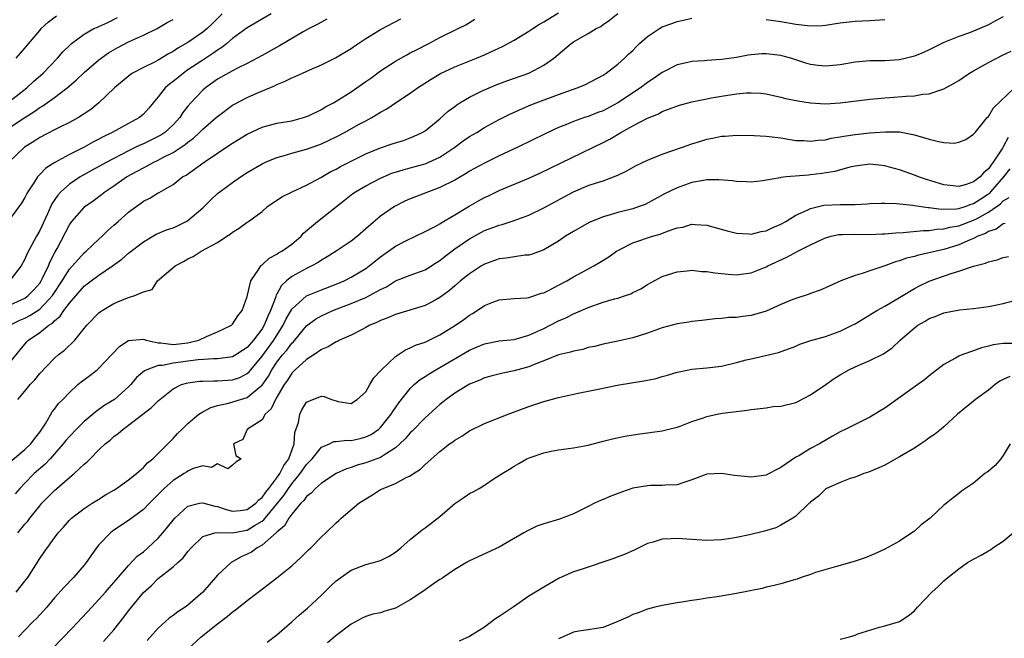
# Model space of a CAD drawing. Units: inches. Extents: x 2538000 to 2541000, y 1548000 to 1551000.
# Drawn here: x 2539022 to 2539155, y 1549399 to 1549482 of the extents above; entities that cross this region are included whole.
import ezdxf

# ---------------------------------------------------------------- set-up
doc = ezdxf.new("R2010")
doc.units = ezdxf.units.IN
doc.header["$MEASUREMENT"] = 0
doc.layers.add('LD25381548_2ft', color=105, linetype='Continuous')

msp = doc.modelspace()

# ---------------------------------------------------------------- linework, layer by layer
at = {"layer": 'LD25381548_2ft'}
for points, elevation in [([(2539049.64, 1549483), (2539048.31, 1549481.69), (2539047.58, 1549481), (2539047, 1549480.51), (2539045, 1549479.15), (2539043.64, 1549478.36), (2539043, 1549477.92), (2539042.4, 1549477.6), (2539041, 1549476.75), (2539040.49, 1549476.49), (2539039, 1549475.78), (2539037.52, 1549475), (2539037.21, 1549474.79), (2539035.09, 1549473), (2539032.99, 1549471), (2539031.89, 1549470.11), (2539031, 1549469.5), (2539030.22, 1549469), (2539029, 1549468.34), (2539027.73, 1549467.73), (2539027, 1549467.36), (2539025, 1549466.31), (2539024.22, 1549465.78), (2539022.97, 1549465), (2539020.85, 1549463)], 8418), ([(2539021, 1549436.04), (2539023, 1549438.46), (2539023.25, 1549438.75), (2539023.49, 1549439), (2539025, 1549440.03), (2539026.23, 1549441), (2539026.71, 1549441.29), (2539027, 1549441.6), (2539027.78, 1549442.22), (2539028.28, 1549443), (2539029, 1549443.97), (2539031, 1549446.29), (2539031.41, 1549446.59), (2539031.93, 1549447), (2539033, 1549447.78), (2539034.84, 1549449), (2539036.1, 1549449.9), (2539037, 1549450.73), (2539039, 1549452.27), (2539040.73, 1549453.27), (2539042.13, 1549453.87), (2539043, 1549454.15), (2539043.59, 1549454.41), (2539044.76, 1549455), (2539045, 1549455.14), (2539047, 1549456.82), (2539047.2, 1549457), (2539048.08, 1549457.92), (2539049, 1549458.76), (2539049.3, 1549459), (2539051, 1549460.26), (2539052.08, 1549461), (2539053, 1549461.6), (2539055, 1549462.78), (2539055.47, 1549463), (2539057, 1549463.64), (2539057.86, 1549463.86), (2539059, 1549464.2), (2539061, 1549464.76), (2539062.65, 1549465.35), (2539063, 1549465.48), (2539064.05, 1549465.95), (2539065, 1549466.42), (2539066.11, 1549467), (2539068.11, 1549468.11), (2539069, 1549468.59), (2539069.79, 1549469), (2539071, 1549469.72), (2539071.83, 1549470.17), (2539073, 1549470.98), (2539075, 1549472.3), (2539075.99, 1549473), (2539077.82, 1549474.18), (2539079.06, 1549474.94), (2539081, 1549475.85), (2539083.93, 1549477), (2539085, 1549477.45), (2539085.87, 1549477.87), (2539087.43, 1549478.57), (2539089, 1549479.46), (2539091, 1549480.64), (2539091.52, 1549481), (2539092.42, 1549481.58), (2539093, 1549481.91), (2539095, 1549483.13)], 8408), ([(2539056.25, 1549483), (2539053, 1549481.13), (2539051, 1549479.65), (2539050.26, 1549479), (2539049.56, 1549478.44), (2539049, 1549478.1), (2539048.37, 1549477.63), (2539047, 1549476.76), (2539045, 1549475.43), (2539044.38, 1549475), (2539043.62, 1549474.38), (2539043, 1549473.85), (2539042.5, 1549473.5), (2539041.94, 1549473), (2539041, 1549471.8), (2539040.31, 1549471), (2539039.72, 1549470.28), (2539039, 1549469.46), (2539038.47, 1549469), (2539037, 1549468.21), (2539034.8, 1549467), (2539033.58, 1549466.42), (2539033, 1549466.09), (2539032.28, 1549465.72), (2539031, 1549465), (2539029, 1549464.04), (2539027.03, 1549462.97), (2539025.82, 1549462.18), (2539025, 1549461.32), (2539024.83, 1549461.17), (2539024.7, 1549461), (2539024.19, 1549460.19), (2539023.38, 1549459), (2539023.25, 1549458.75), (2539023, 1549458.21), (2539022.54, 1549457.46), (2539021, 1549455.38)], 8416), ([(2539021.84, 1549477), (2539023, 1549478.35), (2539025, 1549480.77), (2539025.21, 1549481), (2539026.15, 1549481.85), (2539027.29, 1549482.71)], 8424), ([(2539022.03, 1549431), (2539023, 1549432.12), (2539023.71, 1549433), (2539024.35, 1549433.65), (2539025, 1549434.48), (2539027, 1549436.58), (2539027.51, 1549437), (2539028.36, 1549437.64), (2539029.72, 1549439), (2539031.34, 1549441), (2539033, 1549442.69), (2539033.17, 1549442.83), (2539033.43, 1549443), (2539035, 1549443.92), (2539036.61, 1549444.61), (2539037, 1549444.76), (2539037.83, 1549445), (2539039, 1549445.51), (2539040.18, 1549445.82), (2539040.91, 1549447), (2539043.29, 1549449), (2539044.41, 1549449.59), (2539045, 1549449.97), (2539045.71, 1549450.29), (2539046.8, 1549451), (2539049, 1549452.17), (2539050.23, 1549453), (2539050.7, 1549453.29), (2539051, 1549453.55), (2539051.89, 1549454.11), (2539053, 1549454.9), (2539053.16, 1549455), (2539055, 1549456.36), (2539055.72, 1549457), (2539057.67, 1549458.33), (2539059.05, 1549459), (2539061, 1549459.88), (2539062.94, 1549460.94), (2539064.28, 1549461.72), (2539065, 1549462.07), (2539065.6, 1549462.4), (2539067, 1549463.12), (2539069, 1549464.11), (2539071, 1549464.94), (2539072.55, 1549465.45), (2539073, 1549465.62), (2539074.07, 1549465.93), (2539075, 1549466.29), (2539075.51, 1549466.49), (2539076.61, 1549467), (2539077, 1549467.24), (2539079, 1549468.86), (2539080.13, 1549469.87), (2539081, 1549470.52), (2539081.27, 1549470.73), (2539081.7, 1549471), (2539083, 1549471.78), (2539084.52, 1549472.52), (2539085, 1549472.77), (2539086.59, 1549473.41), (2539088.04, 1549473.96), (2539090.99, 1549475), (2539093, 1549476.06), (2539094.36, 1549477), (2539096.68, 1549479), (2539097, 1549479.21), (2539099, 1549480.35), (2539100.09, 1549481), (2539100.69, 1549481.31), (2539101, 1549481.54), (2539101.88, 1549482.12), (2539103, 1549483.03)], 8406), ([(2539020.95, 1549441), (2539022.32, 1549441.68), (2539023, 1549441.98), (2539023.68, 1549442.32), (2539025, 1549443.16), (2539026.75, 1549445), (2539028.04, 1549447), (2539029, 1549448.57), (2539031, 1549450.77), (2539031.29, 1549451), (2539033, 1549452.62), (2539033.42, 1549453), (2539034.2, 1549453.8), (2539035, 1549454.49), (2539035.26, 1549454.74), (2539035.58, 1549455), (2539037, 1549456.26), (2539038, 1549457), (2539038.59, 1549457.41), (2539039, 1549457.73), (2539039.87, 1549458.13), (2539041, 1549458.84), (2539041.11, 1549458.89), (2539043, 1549459.97), (2539044.28, 1549461), (2539044.74, 1549461.26), (2539047.19, 1549463), (2539049, 1549464.22), (2539050.67, 1549465.33), (2539051, 1549465.56), (2539053, 1549466.79), (2539055, 1549467.73), (2539057, 1549468.24), (2539059, 1549468.57), (2539060.59, 1549469), (2539061, 1549469.14), (2539061.25, 1549469.25), (2539063, 1549470.1), (2539063.56, 1549470.44), (2539064.64, 1549471), (2539065, 1549471.2), (2539067, 1549472.47), (2539067.78, 1549473), (2539069, 1549473.86), (2539069.67, 1549474.33), (2539071, 1549475.32), (2539073, 1549476.63), (2539074.52, 1549477.48), (2539075, 1549477.72), (2539075.84, 1549478.16), (2539077.52, 1549479), (2539079, 1549479.8), (2539081.47, 1549481), (2539082.47, 1549481.53), (2539083.72, 1549482.28)], 8410), ([(2539021, 1549471.28), (2539023.28, 1549473), (2539024.15, 1549473.85), (2539025.47, 1549475), (2539027.39, 1549477), (2539028.13, 1549477.87), (2539029, 1549478.72), (2539029.3, 1549479), (2539031, 1549480.27), (2539032.31, 1549481), (2539032.79, 1549481.21), (2539033, 1549481.29), (2539034.18, 1549481.82), (2539035.51, 1549482.49)], 8422), ([(2539021, 1549422.61), (2539023, 1549424.24), (2539023.79, 1549425), (2539024.31, 1549425.69), (2539025, 1549426.58), (2539025.29, 1549427), (2539025.81, 1549427.81), (2539026.67, 1549429.33), (2539027, 1549429.7), (2539027.56, 1549430.44), (2539028.13, 1549431), (2539029, 1549431.93), (2539030.16, 1549433), (2539030.61, 1549433.39), (2539031.78, 1549434.22), (2539032.76, 1549435), (2539033, 1549435.21), (2539034.7, 1549437), (2539034.83, 1549437.17), (2539035.8, 1549438.2), (2539037, 1549438.96), (2539039, 1549439.12), (2539039.35, 1549439), (2539041, 1549438.63), (2539041.35, 1549438.65), (2539043, 1549438.41), (2539045, 1549438.63), (2539046.45, 1549439), (2539047.49, 1549439.49), (2539049, 1549440.12), (2539050.86, 1549441), (2539051, 1549441.14), (2539051.71, 1549442.29), (2539052.32, 1549443), (2539053, 1549444.9), (2539053.49, 1549447), (2539054.57, 1549448.57), (2539054.82, 1549449), (2539054.91, 1549449.09), (2539055, 1549449.14), (2539055.95, 1549450.05), (2539057, 1549450.58), (2539057.24, 1549450.76), (2539057.68, 1549451), (2539059, 1549451.96), (2539060.26, 1549453), (2539060.6, 1549453.4), (2539062.5, 1549455), (2539066.12, 1549457.88), (2539067.25, 1549458.75), (2539067.61, 1549459), (2539069, 1549459.8), (2539071, 1549460.83), (2539072.51, 1549461.49), (2539074.02, 1549461.98), (2539075, 1549462.23), (2539077, 1549462.79), (2539077.52, 1549463), (2539079, 1549463.68), (2539081.01, 1549465), (2539082.15, 1549465.85), (2539083, 1549466.44), (2539083.96, 1549467), (2539085, 1549467.65), (2539087, 1549468.74), (2539088.5, 1549469.5), (2539091.28, 1549470.72), (2539091.97, 1549471), (2539095, 1549472.12), (2539097.5, 1549473), (2539098.56, 1549473.44), (2539101, 1549474.72), (2539101.44, 1549475), (2539103, 1549476.2), (2539103.88, 1549477), (2539104.44, 1549477.56), (2539105, 1549478.07), (2539105.45, 1549478.55), (2539105.92, 1549479), (2539107, 1549479.94), (2539108.6, 1549481), (2539109, 1549481.23), (2539110.3, 1549481.7), (2539111, 1549481.97), (2539111.87, 1549482.13), (2539113, 1549482.4)], 8404), ([(2539021, 1549443.74), (2539023, 1549444.68), (2539023.46, 1549445), (2539024.22, 1549445.78), (2539025, 1549446.68), (2539025.21, 1549447), (2539025.43, 1549447.43), (2539026.17, 1549449), (2539026.41, 1549449.6), (2539027.09, 1549450.91), (2539027.35, 1549451.35), (2539029, 1549454.55), (2539029.32, 1549455), (2539031, 1549456.9), (2539031.11, 1549457), (2539032.21, 1549457.79), (2539033.36, 1549458.64), (2539033.79, 1549459), (2539035, 1549459.8), (2539036.73, 1549461), (2539039, 1549462.24), (2539039.52, 1549462.48), (2539040.41, 1549463), (2539041, 1549463.28), (2539041.62, 1549463.62), (2539043, 1549464.32), (2539044.62, 1549465.38), (2539045, 1549465.71), (2539045.76, 1549466.24), (2539046.58, 1549467), (2539047, 1549467.43), (2539048.83, 1549469), (2539049, 1549469.17), (2539051, 1549470.66), (2539051.21, 1549470.79), (2539053, 1549471.73), (2539054.3, 1549472.3), (2539056.69, 1549473.31), (2539057, 1549473.48), (2539058.1, 1549473.9), (2539059, 1549474.38), (2539059.46, 1549474.54), (2539061.45, 1549475.45), (2539063, 1549476.11), (2539064.93, 1549477.07), (2539067, 1549478.31), (2539067.39, 1549478.61), (2539069, 1549479.66), (2539071, 1549480.88), (2539073.7, 1549482.3)], 8412), ([(2539063.73, 1549482.27), (2539063, 1549481.89), (2539062.43, 1549481.57), (2539061.35, 1549481), (2539060.56, 1549480.56), (2539057.34, 1549478.66), (2539055, 1549477.37), (2539054.32, 1549477), (2539053, 1549476.32), (2539051.69, 1549475.69), (2539051, 1549475.32), (2539049, 1549474.17), (2539047.35, 1549473), (2539047, 1549472.69), (2539045.38, 1549471), (2539045, 1549470.55), (2539044.32, 1549469.68), (2539043.91, 1549469), (2539043, 1549468.03), (2539041.88, 1549467), (2539041.36, 1549466.64), (2539041, 1549466.45), (2539039, 1549465.47), (2539038.66, 1549465.34), (2539037.99, 1549465), (2539037, 1549464.53), (2539036.02, 1549464.02), (2539035, 1549463.51), (2539034.06, 1549463), (2539033, 1549462.4), (2539032.09, 1549461.91), (2539030.47, 1549461), (2539029, 1549460.02), (2539027.85, 1549459), (2539027.44, 1549458.56), (2539026.63, 1549457.37), (2539026.04, 1549456.04), (2539025, 1549453.79), (2539024.55, 1549453), (2539023.31, 1549450.69), (2539023, 1549449.93), (2539022.48, 1549449), (2539021, 1549447.07)], 8414), ([(2539021, 1549467.71), (2539023, 1549469.03), (2539024.21, 1549469.79), (2539025, 1549470.37), (2539025.41, 1549470.59), (2539027, 1549471.73), (2539028.7, 1549473), (2539029.94, 1549474.06), (2539031, 1549475.1), (2539033, 1549476.8), (2539034.27, 1549477.73), (2539035.53, 1549478.47), (2539037, 1549479.23), (2539039, 1549480.12), (2539040.87, 1549481), (2539042.18, 1549481.82), (2539043, 1549482.24)], 8420), ([(2539155, 1549482.61), (2539153.95, 1549482.05), (2539153, 1549481.5), (2539151, 1549480.65), (2539150.44, 1549480.44), (2539149, 1549479.95), (2539147, 1549479.12), (2539146.73, 1549479), (2539145, 1549478.12), (2539144.23, 1549477.77), (2539143, 1549477.27), (2539141.96, 1549477), (2539141, 1549476.79), (2539139, 1549476.67), (2539137, 1549476.64), (2539135, 1549476.46), (2539133, 1549476.12), (2539132.02, 1549476.02), (2539131, 1549475.95), (2539130.04, 1549476.04), (2539129, 1549476.17), (2539128.36, 1549476.36), (2539126.34, 1549477), (2539125.3, 1549477.3), (2539125, 1549477.36), (2539123, 1549477.6), (2539122.41, 1549477.59), (2539121, 1549477.48), (2539120.56, 1549477.44), (2539119, 1549477.11), (2539117, 1549476.82), (2539115, 1549476.71), (2539114.67, 1549476.67), (2539113, 1549476.57), (2539112.42, 1549476.42), (2539111, 1549476.11), (2539109, 1549475.1), (2539107.77, 1549474.23), (2539107, 1549473.75), (2539106.04, 1549473), (2539103.01, 1549470.99), (2539101, 1549469.93), (2539100.32, 1549469.68), (2539099, 1549469.16), (2539098.51, 1549469), (2539097, 1549468.47), (2539096.07, 1549468.07), (2539095, 1549467.65), (2539093.2, 1549466.8), (2539089.51, 1549465), (2539087, 1549463.83), (2539085, 1549462.87), (2539083, 1549461.76), (2539082.54, 1549461.46), (2539081, 1549460.59), (2539079, 1549459.57), (2539075.68, 1549458.32), (2539075, 1549458.05), (2539074.28, 1549457.72), (2539072.88, 1549457), (2539071, 1549455.7), (2539069, 1549454), (2539067.88, 1549453), (2539067, 1549452.33), (2539065, 1549451), (2539063.78, 1549450.22), (2539063, 1549449.76), (2539062.55, 1549449.45), (2539061.72, 1549449), (2539061, 1549448.67), (2539059, 1549447.58), (2539058.31, 1549447), (2539057.62, 1549446.38), (2539057, 1549445.22), (2539056.91, 1549445.09), (2539056.84, 1549444.84), (2539056.13, 1549443), (2539055.76, 1549442.24), (2539055.3, 1549441), (2539055, 1549440.51), (2539053.84, 1549439), (2539053, 1549438.01), (2539052.38, 1549437.62), (2539051.46, 1549437), (2539051, 1549436.74), (2539050.72, 1549436.72), (2539049, 1549436.47), (2539048.49, 1549436.49), (2539046.36, 1549436.36), (2539045, 1549436.18), (2539044.03, 1549436.03), (2539043, 1549435.9), (2539041.58, 1549435.58), (2539041, 1549435.56), (2539039.44, 1549435), (2539039.15, 1549434.85), (2539038.06, 1549433.94), (2539037.29, 1549433), (2539037, 1549432.71), (2539035.09, 1549431), (2539033.79, 1549430.21), (2539033, 1549429.64), (2539032.62, 1549429.38), (2539031, 1549428.02), (2539029.96, 1549427), (2539029, 1549426.02), (2539028.54, 1549425.46), (2539028.18, 1549425), (2539026.4, 1549423), (2539025.72, 1549422.28), (2539024.27, 1549421), (2539023, 1549419.72), (2539022.31, 1549419), (2539021.71, 1549418.29)], 8402), ([(2539123, 1549482.23), (2539125, 1549481.95), (2539127, 1549481.62), (2539129, 1549481.37), (2539130.57, 1549481.43), (2539131, 1549481.46), (2539133, 1549481.77), (2539135, 1549481.99), (2539137, 1549482.09), (2539139, 1549482.22)], 8404), ([(2539022.05, 1549413), (2539023, 1549414.17), (2539023.39, 1549414.61), (2539023.66, 1549415), (2539025, 1549416.68), (2539025.29, 1549417), (2539027, 1549418.73), (2539029, 1549420.48), (2539029.65, 1549421), (2539031, 1549422.27), (2539031.41, 1549422.59), (2539031.79, 1549423), (2539033, 1549424.2), (2539033.84, 1549425), (2539034.49, 1549425.51), (2539035, 1549426), (2539035.59, 1549426.41), (2539036.24, 1549427), (2539037, 1549427.53), (2539040.1, 1549429.9), (2539041, 1549430.83), (2539041.19, 1549431), (2539043, 1549432.42), (2539044.14, 1549433), (2539044.79, 1549433.21), (2539045, 1549433.26), (2539046.55, 1549433.45), (2539047, 1549433.48), (2539048.48, 1549433.52), (2539049, 1549433.5), (2539051, 1549433.63), (2539052.02, 1549433.98), (2539053, 1549434.48), (2539053.27, 1549434.73), (2539053.48, 1549435), (2539055, 1549436.82), (2539056.58, 1549439), (2539057.86, 1549441), (2539058.22, 1549441.78), (2539059, 1549443.18), (2539061, 1549444.97), (2539063, 1549445.79), (2539065, 1549446.56), (2539066.09, 1549447), (2539067, 1549447.47), (2539069, 1549448.67), (2539069.44, 1549449), (2539071, 1549450.25), (2539073, 1549451.66), (2539074.4, 1549452.4), (2539077, 1549453.65), (2539078.34, 1549454.34), (2539079, 1549454.7), (2539079.17, 1549454.83), (2539081, 1549455.88), (2539082.93, 1549457.07), (2539084.2, 1549457.8), (2539085, 1549458.23), (2539085.53, 1549458.47), (2539087, 1549459.17), (2539091, 1549460.85), (2539092.47, 1549461.53), (2539101, 1549465.63), (2539101.9, 1549466.1), (2539103.4, 1549467), (2539105, 1549467.89), (2539107, 1549468.95), (2539108.49, 1549469.51), (2539109, 1549469.81), (2539110.32, 1549470.32), (2539111.33, 1549470.67), (2539113, 1549471.14), (2539115, 1549471.55), (2539115.65, 1549471.65), (2539117, 1549471.9), (2539119, 1549472.2), (2539120.34, 1549472.34), (2539121, 1549472.36), (2539122.3, 1549472.3), (2539123, 1549472.22), (2539123.98, 1549471.98), (2539125, 1549471.78), (2539125.6, 1549471.6), (2539127.28, 1549471.28), (2539129, 1549471.01), (2539131, 1549470.88), (2539133, 1549471), (2539137, 1549471.49), (2539137.52, 1549471.52), (2539139, 1549471.67), (2539139.71, 1549471.71), (2539141.91, 1549471.91), (2539143, 1549471.96), (2539144.16, 1549472.16), (2539145, 1549472.21), (2539146.85, 1549472.85), (2539147, 1549472.89), (2539148.37, 1549473.63), (2539149, 1549474.01), (2539149.6, 1549474.4), (2539150.45, 1549475), (2539151, 1549475.33), (2539153, 1549476.44), (2539155, 1549477.45), (2539156.06, 1549477.94)], 8400), ([(2539021.83, 1549405), (2539023, 1549406.48), (2539023.39, 1549407), (2539025, 1549409.57), (2539025.59, 1549410.41), (2539027, 1549412.36), (2539027.49, 1549413), (2539028.22, 1549413.78), (2539029, 1549414.71), (2539029.29, 1549415), (2539031, 1549416.28), (2539032.1, 1549417), (2539033, 1549417.56), (2539033.87, 1549418.13), (2539035, 1549418.76), (2539035.38, 1549419), (2539037, 1549420.15), (2539038.06, 1549421), (2539039, 1549421.83), (2539039.55, 1549422.45), (2539040.27, 1549423), (2539041, 1549423.7), (2539042.3, 1549425), (2539042.63, 1549425.37), (2539043, 1549425.72), (2539043.61, 1549426.39), (2539044.2, 1549427), (2539045, 1549427.75), (2539046.49, 1549429), (2539047, 1549429.32), (2539048.07, 1549429.93), (2539049, 1549430.17), (2539050.48, 1549430.48), (2539052.11, 1549431), (2539053, 1549431.26), (2539054.61, 1549432.61), (2539055, 1549432.92), (2539055.85, 1549434.15), (2539056.32, 1549435), (2539057, 1549436.01), (2539057.78, 1549437), (2539058.35, 1549437.65), (2539059, 1549438.57), (2539059.23, 1549438.77), (2539059.43, 1549439), (2539061, 1549440.93), (2539062.19, 1549441.81), (2539063, 1549442.29), (2539064.53, 1549443), (2539067, 1549443.93), (2539069, 1549444.76), (2539069.5, 1549445), (2539071, 1549445.83), (2539071.8, 1549446.2), (2539073, 1549446.98), (2539075, 1549447.76), (2539077, 1549448.48), (2539078.53, 1549449.47), (2539079, 1549449.75), (2539079.69, 1549450.31), (2539081, 1549451.29), (2539083, 1549452.67), (2539085, 1549453.77), (2539086.25, 1549454.25), (2539087, 1549454.52), (2539087.39, 1549454.61), (2539089, 1549455.11), (2539091, 1549455.87), (2539093, 1549456.84), (2539097, 1549459), (2539099, 1549459.83), (2539100.27, 1549460.27), (2539101, 1549460.5), (2539102.41, 1549461), (2539103, 1549461.24), (2539104.19, 1549461.81), (2539105.47, 1549462.53), (2539107, 1549463.28), (2539107.44, 1549463.44), (2539109, 1549464.07), (2539111.73, 1549465), (2539113, 1549465.46), (2539114.18, 1549465.82), (2539115, 1549466.09), (2539115.78, 1549466.22), (2539117, 1549466.49), (2539117.49, 1549466.51), (2539119, 1549466.63), (2539121.4, 1549466.6), (2539123, 1549466.51), (2539125, 1549466.26), (2539127, 1549465.92), (2539128.1, 1549465.9), (2539129, 1549465.81), (2539130.02, 1549465.98), (2539131, 1549466.02), (2539131.78, 1549466.22), (2539133, 1549466.39), (2539133.5, 1549466.5), (2539135, 1549466.73), (2539137, 1549466.95), (2539139.1, 1549467.1), (2539141, 1549467.07), (2539141.44, 1549467), (2539143, 1549466.7), (2539143.45, 1549466.55), (2539145, 1549466.1), (2539146.24, 1549465.76), (2539147, 1549465.63), (2539148.43, 1549465.57), (2539149, 1549465.68), (2539149.93, 1549466.07), (2539151, 1549466.75), (2539151.1, 1549466.9), (2539151.2, 1549467), (2539152.17, 1549468.17), (2539152.84, 1549469), (2539153, 1549469.17), (2539153.68, 1549470.32), (2539156.51, 1549473)], 8398), ([(2539155.68, 1549466.32), (2539155, 1549465.07), (2539154.89, 1549464.89), (2539153.63, 1549463), (2539153.36, 1549462.64), (2539153, 1549462.1), (2539152.38, 1549461.62), (2539151.86, 1549461), (2539151, 1549460.33), (2539149.97, 1549459.97), (2539149, 1549459.71), (2539147.83, 1549459.83), (2539147, 1549459.94), (2539144.64, 1549460.64), (2539143.57, 1549461), (2539143, 1549461.23), (2539141, 1549461.95), (2539139.66, 1549462.34), (2539139, 1549462.52), (2539137, 1549462.73), (2539135, 1549462.45), (2539134.3, 1549462.3), (2539132.26, 1549461.74), (2539130.54, 1549461.46), (2539129, 1549461.27), (2539128.74, 1549461.26), (2539125.69, 1549461), (2539125, 1549460.93), (2539124.9, 1549460.9), (2539122.5, 1549460.5), (2539121, 1549460.31), (2539120.35, 1549460.35), (2539119, 1549460.37), (2539118.47, 1549460.47), (2539116.62, 1549460.62), (2539115, 1549460.6), (2539114.54, 1549460.54), (2539113, 1549460.24), (2539111, 1549459.55), (2539109.28, 1549458.72), (2539108, 1549458), (2539106.69, 1549457.31), (2539105.86, 1549457), (2539105, 1549456.72), (2539103, 1549456.2), (2539101.84, 1549455.84), (2539101, 1549455.62), (2539099.13, 1549454.87), (2539097, 1549453.65), (2539095.94, 1549453), (2539095, 1549452.36), (2539093, 1549451.16), (2539091.43, 1549450.57), (2539091, 1549450.47), (2539090.44, 1549450.44), (2539087.95, 1549450.05), (2539087, 1549449.94), (2539085, 1549449.23), (2539084.61, 1549449), (2539083, 1549447.96), (2539081.79, 1549447), (2539081, 1549446.33), (2539080.3, 1549445.7), (2539079, 1549444.73), (2539078.44, 1549444.44), (2539077, 1549443.66), (2539073, 1549442.46), (2539071.99, 1549442.01), (2539071, 1549441.64), (2539070.58, 1549441.42), (2539069.53, 1549441), (2539069, 1549440.69), (2539068.41, 1549440.41), (2539067, 1549439.66), (2539065.47, 1549439), (2539065.17, 1549438.83), (2539065, 1549438.78), (2539063.92, 1549438.08), (2539063, 1549437.73), (2539061.97, 1549437), (2539061, 1549436.39), (2539059.46, 1549435), (2539059.24, 1549434.76), (2539059, 1549434.54), (2539058.41, 1549433.59), (2539057.99, 1549433), (2539057, 1549431.3), (2539056.81, 1549431), (2539056.25, 1549429.75), (2539055.4, 1549429), (2539055, 1549428.24), (2539053.03, 1549427), (2539053.03, 1549426.97), (2539053, 1549426.94), (2539052.42, 1549425.58), (2539051.13, 1549425), (2539051.46, 1549423.46), (2539052.2, 1549423), (2539051.44, 1549422.56), (2539051, 1549422.12), (2539050.38, 1549421.63), (2539049, 1549422.32), (2539048.18, 1549421.82), (2539047, 1549422.07), (2539045.69, 1549421.69), (2539045, 1549421.35), (2539044.8, 1549421.2), (2539044.5, 1549421), (2539043, 1549420.08), (2539041.8, 1549419), (2539041.4, 1549418.6), (2539041, 1549418.17), (2539039.81, 1549417), (2539039, 1549416.17), (2539037, 1549414.7), (2539035, 1549413.37), (2539034.79, 1549413.21), (2539034.54, 1549413), (2539033, 1549411.4), (2539032.68, 1549411), (2539031.27, 1549409), (2539031, 1549408.66), (2539029.55, 1549407), (2539028.29, 1549405.71), (2539027, 1549404.24), (2539025.97, 1549403), (2539025.52, 1549402.48), (2539024.55, 1549401.45), (2539024.08, 1549401), (2539023, 1549399.9), (2539022.16, 1549399)], 8396), ([(2539026.65, 1549397.35), (2539028.28, 1549399), (2539030.19, 1549401), (2539030.57, 1549401.43), (2539031.53, 1549402.47), (2539033, 1549404.01), (2539033.87, 1549405), (2539034.38, 1549405.62), (2539035, 1549406.3), (2539035.31, 1549406.69), (2539037, 1549408.63), (2539038.15, 1549409.85), (2539039, 1549410.47), (2539039.6, 1549411), (2539041, 1549412.31), (2539041.61, 1549413), (2539042.24, 1549413.76), (2539043, 1549414.74), (2539043.23, 1549415), (2539045, 1549416.63), (2539046.58, 1549417), (2539047, 1549417.08), (2539048.61, 1549416.61), (2539049, 1549416.57), (2539050.17, 1549416.17), (2539051, 1549415.96), (2539052.04, 1549416.04), (2539053, 1549416.15), (2539054.15, 1549417), (2539054.55, 1549417.45), (2539055, 1549417.77), (2539055.51, 1549418.49), (2539055.93, 1549419), (2539057, 1549420.43), (2539057.41, 1549421), (2539057.92, 1549422.08), (2539058.6, 1549423), (2539059.33, 1549425), (2539059.44, 1549426.56), (2539059.9, 1549427.9), (2539060.09, 1549429), (2539060.38, 1549429.62), (2539061, 1549430.64), (2539061.85, 1549431), (2539063, 1549431.43), (2539063.38, 1549431.38), (2539064.35, 1549431), (2539065, 1549430.8), (2539065.26, 1549430.74), (2539067, 1549430.45), (2539067.34, 1549430.66), (2539067.85, 1549431), (2539069, 1549432.02), (2539069.56, 1549433), (2539070.1, 1549433.9), (2539071, 1549434.88), (2539071.1, 1549435), (2539073, 1549436.8), (2539074.33, 1549437.67), (2539075, 1549437.94), (2539075.7, 1549438.3), (2539077, 1549438.74), (2539079, 1549439.7), (2539081.11, 1549441), (2539082.21, 1549441.79), (2539083, 1549442.38), (2539083.4, 1549442.6), (2539084.01, 1549443), (2539085, 1549443.69), (2539086.14, 1549444.14), (2539087, 1549444.45), (2539089, 1549444.61), (2539090.71, 1549444.71), (2539091, 1549444.75), (2539092.68, 1549445.32), (2539093, 1549445.39), (2539093.75, 1549445.75), (2539095, 1549446.39), (2539096.11, 1549447), (2539097, 1549447.53), (2539098.17, 1549448.17), (2539099.74, 1549449), (2539100.54, 1549449.46), (2539101.77, 1549450.23), (2539102.84, 1549451), (2539103, 1549451.1), (2539105, 1549452.11), (2539107.67, 1549453), (2539108.7, 1549453.3), (2539109.68, 1549453.68), (2539111, 1549454.12), (2539111.75, 1549454.25), (2539113, 1549454.62), (2539113.43, 1549454.57), (2539115, 1549454.51), (2539117.74, 1549453.74), (2539119, 1549453.41), (2539120.65, 1549453.35), (2539121, 1549453.31), (2539122.35, 1549453.65), (2539123, 1549453.75), (2539123.84, 1549454.16), (2539125, 1549454.63), (2539125.66, 1549455), (2539127, 1549455.83), (2539128.52, 1549456.52), (2539129, 1549456.77), (2539130.81, 1549457.19), (2539133, 1549457.29), (2539134.72, 1549457.28), (2539135, 1549457.31), (2539136.64, 1549457.36), (2539137, 1549457.4), (2539138.54, 1549457.46), (2539139, 1549457.47), (2539140.58, 1549457.42), (2539141, 1549457.37), (2539142.81, 1549457.19), (2539143, 1549457.15), (2539144.87, 1549456.87), (2539145, 1549456.87), (2539146.64, 1549456.64), (2539148.69, 1549456.69), (2539149, 1549456.74), (2539149.84, 1549457), (2539150.68, 1549457.32), (2539151, 1549457.4), (2539151.96, 1549458.04), (2539153, 1549458.71), (2539153.17, 1549458.83), (2539153.34, 1549459), (2539155.09, 1549461), (2539155.91, 1549462.09)], 8394), ([(2539033.62, 1549398.38), (2539035, 1549399.94), (2539036.36, 1549401.64), (2539037, 1549402.5), (2539039, 1549404.98), (2539040.08, 1549405.92), (2539041, 1549406.87), (2539043, 1549408.43), (2539043.63, 1549409), (2539044.37, 1549409.63), (2539045, 1549410.51), (2539045.42, 1549411), (2539047, 1549412.52), (2539048.65, 1549413), (2539048.94, 1549413.06), (2539051, 1549413.02), (2539052.67, 1549413.33), (2539053, 1549413.36), (2539053.99, 1549413.99), (2539055, 1549414.59), (2539055.24, 1549414.76), (2539055.41, 1549415), (2539057.94, 1549418.06), (2539058.55, 1549419), (2539059, 1549419.63), (2539060.16, 1549421), (2539061, 1549422.23), (2539061.75, 1549423), (2539063, 1549424.56), (2539064.08, 1549425), (2539064.69, 1549425.31), (2539065, 1549425.31), (2539066.49, 1549425.51), (2539067, 1549425.48), (2539068.25, 1549425.75), (2539069, 1549425.94), (2539069.72, 1549426.28), (2539070.75, 1549427), (2539071, 1549427.23), (2539072.43, 1549429), (2539072.63, 1549429.37), (2539073.44, 1549430.56), (2539075, 1549432.49), (2539075.54, 1549433), (2539076.33, 1549433.67), (2539077, 1549434.08), (2539077.54, 1549434.46), (2539078.43, 1549435), (2539079, 1549435.31), (2539083, 1549437.65), (2539083.95, 1549438.05), (2539085, 1549438.52), (2539087, 1549438.91), (2539089, 1549439.1), (2539091, 1549439.66), (2539093, 1549440.58), (2539093.87, 1549441), (2539095, 1549441.59), (2539095.98, 1549442.02), (2539097, 1549442.55), (2539097.32, 1549442.68), (2539099, 1549443.42), (2539101, 1549444.1), (2539102.57, 1549444.57), (2539103, 1549444.68), (2539104.01, 1549445), (2539104.74, 1549445.26), (2539105, 1549445.4), (2539106.09, 1549445.91), (2539107, 1549446.48), (2539109, 1549447.57), (2539109.83, 1549447.83), (2539111, 1549448.23), (2539112.33, 1549448.33), (2539113, 1549448.42), (2539114.27, 1549448.27), (2539115, 1549448.27), (2539116.07, 1549448.07), (2539117.9, 1549447.9), (2539119, 1549447.82), (2539119.95, 1549447.95), (2539121, 1549448.07), (2539123, 1549448.87), (2539123.24, 1549449), (2539125.82, 1549450.18), (2539127.3, 1549451), (2539129, 1549451.86), (2539130.61, 1549452.61), (2539131, 1549452.78), (2539131.8, 1549453), (2539132.77, 1549453.23), (2539133, 1549453.26), (2539133.25, 1549453.25), (2539135, 1549453.3), (2539137, 1549453.25), (2539138.68, 1549453.32), (2539139, 1549453.32), (2539140.52, 1549453.48), (2539141.5, 1549453.5), (2539144.23, 1549453.77), (2539145, 1549453.78), (2539146.03, 1549453.97), (2539147, 1549454.01), (2539147.77, 1549454.23), (2539149, 1549454.42), (2539151, 1549455.16), (2539151.37, 1549455.37), (2539153, 1549456.25), (2539154.62, 1549457.38), (2539155, 1549457.76), (2539155.78, 1549458.22)], 8392), ([(2539155.26, 1549454.74), (2539155, 1549454.68), (2539154.04, 1549453.96), (2539153, 1549453.63), (2539152.62, 1549453.38), (2539151.58, 1549453), (2539151, 1549452.71), (2539150.54, 1549452.54), (2539149, 1549451.87), (2539147, 1549451.23), (2539145.95, 1549451), (2539145, 1549450.75), (2539143.54, 1549450.46), (2539143, 1549450.28), (2539141.95, 1549450.05), (2539141, 1549449.69), (2539140.44, 1549449.56), (2539139, 1549449.02), (2539137, 1549448.35), (2539135.97, 1549447.97), (2539135, 1549447.71), (2539133.07, 1549447), (2539131, 1549446.06), (2539130.28, 1549445.72), (2539129, 1549445.3), (2539128.8, 1549445.2), (2539127, 1549444.62), (2539126.39, 1549444.39), (2539125, 1549443.8), (2539123, 1549442.92), (2539121, 1549442.31), (2539119.8, 1549442.2), (2539119, 1549442.05), (2539117.97, 1549442.03), (2539117, 1549441.92), (2539116.14, 1549441.85), (2539114.35, 1549441.65), (2539113, 1549441.51), (2539112.58, 1549441.42), (2539111, 1549441.18), (2539109, 1549440.64), (2539107, 1549439.94), (2539105, 1549439.29), (2539103, 1549438.84), (2539101, 1549438.45), (2539099.86, 1549438.14), (2539099, 1549437.99), (2539098.26, 1549437.74), (2539097, 1549437.53), (2539096.62, 1549437.38), (2539095, 1549437.02), (2539093, 1549436.21), (2539091.73, 1549435.73), (2539091, 1549435.42), (2539089.5, 1549435), (2539089, 1549434.84), (2539087.47, 1549434.53), (2539085.87, 1549434.13), (2539085, 1549433.9), (2539084.39, 1549433.61), (2539083, 1549433.07), (2539081, 1549431.84), (2539079.84, 1549431), (2539079.38, 1549430.62), (2539079, 1549430.33), (2539077, 1549428.54), (2539075.26, 1549426.74), (2539075, 1549426.51), (2539074.31, 1549425.69), (2539073.58, 1549425), (2539073, 1549424.49), (2539071.64, 1549423.64), (2539071, 1549423.19), (2539069, 1549422.45), (2539067.85, 1549422.15), (2539067, 1549421.82), (2539066.37, 1549421.63), (2539065, 1549421.01), (2539063, 1549419.7), (2539062.21, 1549419), (2539061.63, 1549418.37), (2539061, 1549417.91), (2539060.64, 1549417.36), (2539060.25, 1549417), (2539059, 1549415.52), (2539058.62, 1549415), (2539058.04, 1549413.96), (2539057, 1549413.12), (2539056.95, 1549413.05), (2539055, 1549411.34), (2539054.34, 1549411), (2539053.57, 1549410.43), (2539053, 1549410.15), (2539052.2, 1549409.8), (2539050.82, 1549409), (2539049, 1549407.29), (2539046.99, 1549405), (2539045, 1549403.27), (2539044.62, 1549403), (2539043.64, 1549402.36), (2539043, 1549401.86), (2539042.49, 1549401.51), (2539041, 1549400.18), (2539039.49, 1549398.51)], 8390), ([(2539045, 1549397.34), (2539046.8, 1549399), (2539049, 1549400.77), (2539050.28, 1549401.72), (2539051, 1549402.37), (2539051.39, 1549402.61), (2539053, 1549403.89), (2539054.49, 1549405), (2539057, 1549406.93), (2539059, 1549408.56), (2539060.27, 1549409.73), (2539061.27, 1549410.73), (2539061.56, 1549411), (2539063, 1549412.46), (2539063.59, 1549413), (2539065, 1549414.38), (2539065.34, 1549414.66), (2539065.68, 1549415), (2539068.07, 1549417), (2539068.64, 1549417.36), (2539069, 1549417.62), (2539069.88, 1549418.12), (2539071, 1549418.84), (2539071.32, 1549419), (2539073, 1549419.67), (2539074.46, 1549420.46), (2539075, 1549420.7), (2539075.43, 1549421), (2539076.39, 1549421.61), (2539077, 1549422.24), (2539079, 1549423.99), (2539080.3, 1549425), (2539080.72, 1549425.28), (2539081, 1549425.51), (2539081.94, 1549426.06), (2539083, 1549426.77), (2539085, 1549427.76), (2539088.22, 1549429), (2539091, 1549430.05), (2539093, 1549430.74), (2539095, 1549431.28), (2539097, 1549431.71), (2539097.88, 1549431.88), (2539101, 1549432.54), (2539102.92, 1549432.92), (2539106.51, 1549433.49), (2539108.16, 1549433.84), (2539109, 1549434.1), (2539109.72, 1549434.28), (2539111, 1549434.69), (2539111.26, 1549434.74), (2539113, 1549435.07), (2539115, 1549435.25), (2539117, 1549435.51), (2539119, 1549435.97), (2539120.33, 1549436.33), (2539121, 1549436.49), (2539124.67, 1549437.33), (2539127, 1549438.19), (2539127.54, 1549438.46), (2539129.05, 1549438.95), (2539131, 1549439.5), (2539133, 1549440.19), (2539134.6, 1549441), (2539135, 1549441.22), (2539137.95, 1549443), (2539139, 1549443.57), (2539141, 1549444.73), (2539143, 1549445.96), (2539143.68, 1549446.32), (2539145, 1549446.97), (2539147.99, 1549447.99), (2539149, 1549448.28), (2539150.98, 1549448.98), (2539152.61, 1549449.39), (2539153, 1549449.57), (2539154.17, 1549449.83), (2539155, 1549450.13), (2539155.71, 1549450.29)], 8388), ([(2539055.71, 1549398.29), (2539057, 1549399.27), (2539059, 1549401), (2539060.05, 1549401.95), (2539061.13, 1549402.87), (2539063, 1549404.63), (2539064.2, 1549405.8), (2539065, 1549406.53), (2539065.61, 1549407), (2539067, 1549407.98), (2539069, 1549408.75), (2539070.04, 1549409), (2539071, 1549409.3), (2539072.15, 1549409.85), (2539073, 1549410.39), (2539073.74, 1549411), (2539075, 1549412.11), (2539076.59, 1549413.41), (2539077, 1549413.67), (2539079, 1549415.23), (2539081, 1549416.96), (2539082.21, 1549417.79), (2539083, 1549418.3), (2539083.47, 1549418.53), (2539084.27, 1549419), (2539085, 1549419.46), (2539086.33, 1549420.33), (2539087.39, 1549421), (2539088.4, 1549421.6), (2539089, 1549422.01), (2539089.65, 1549422.35), (2539090.74, 1549423), (2539091.18, 1549423.18), (2539093, 1549423.8), (2539094.02, 1549424.02), (2539095, 1549424.22), (2539097, 1549424.5), (2539099, 1549424.85), (2539101, 1549425.36), (2539102.29, 1549425.71), (2539103.94, 1549426.06), (2539105.67, 1549426.33), (2539109, 1549426.79), (2539109.89, 1549427), (2539111, 1549427.28), (2539111.42, 1549427.42), (2539113, 1549428.03), (2539114.54, 1549428.54), (2539115, 1549428.71), (2539116.4, 1549429), (2539117.14, 1549429.14), (2539120.46, 1549429.54), (2539121, 1549429.63), (2539122.21, 1549429.79), (2539123, 1549429.88), (2539123.97, 1549430.03), (2539125, 1549430.11), (2539127, 1549430.61), (2539127.28, 1549430.72), (2539129, 1549431.61), (2539131.04, 1549433), (2539132.19, 1549433.81), (2539133, 1549434.34), (2539134.16, 1549435), (2539135, 1549435.4), (2539135.72, 1549435.72), (2539137, 1549436.24), (2539138.86, 1549437.14), (2539140.02, 1549437.98), (2539141.1, 1549439), (2539143, 1549440.66), (2539143.47, 1549441), (2539144.45, 1549441.55), (2539145, 1549441.9), (2539145.81, 1549442.19), (2539147, 1549442.67), (2539149.07, 1549443.07), (2539151, 1549443.28), (2539153, 1549443.55), (2539153.67, 1549443.67), (2539155, 1549443.93), (2539157, 1549444.5)], 8386), ([(2539158.54, 1549438.54), (2539155, 1549438.55), (2539153.65, 1549438.35), (2539153, 1549438.18), (2539152.05, 1549437.95), (2539151, 1549437.54), (2539149.42, 1549437), (2539149, 1549436.82), (2539148.57, 1549436.57), (2539147, 1549435.72), (2539145, 1549434.18), (2539144.35, 1549433.65), (2539143.47, 1549433), (2539139, 1549429.82), (2539138.48, 1549429.52), (2539137.65, 1549429), (2539137, 1549428.61), (2539135, 1549427.63), (2539133.76, 1549427), (2539133, 1549426.64), (2539131.95, 1549426.05), (2539130.21, 1549425), (2539129, 1549424.37), (2539127.42, 1549423.42), (2539127, 1549423.2), (2539125, 1549421.81), (2539124.44, 1549421.56), (2539123.42, 1549421), (2539123, 1549420.8), (2539121, 1549420.53), (2539120.56, 1549420.56), (2539118.74, 1549420.74), (2539117, 1549421.01), (2539115, 1549420.91), (2539113, 1549420.15), (2539111.77, 1549419.77), (2539111, 1549419.49), (2539109.44, 1549419.44), (2539109, 1549419.38), (2539107.39, 1549419.39), (2539107, 1549419.37), (2539105, 1549419.04), (2539103.49, 1549418.51), (2539102.06, 1549417.94), (2539101, 1549417.49), (2539100.64, 1549417.36), (2539099.83, 1549417), (2539099, 1549416.59), (2539097, 1549415.56), (2539095.15, 1549414.85), (2539093, 1549414.23), (2539092.09, 1549413.91), (2539090.74, 1549413.26), (2539090.32, 1549413), (2539087, 1549411.07), (2539083, 1549409.24), (2539082.56, 1549409), (2539081, 1549408.07), (2539079.42, 1549407), (2539079.19, 1549406.81), (2539079, 1549406.71), (2539078.15, 1549406.15), (2539077, 1549405.33), (2539076.82, 1549405.18), (2539075, 1549403.99), (2539073.09, 1549402.91), (2539073, 1549402.87), (2539071.56, 1549402.44), (2539071, 1549402.25), (2539069.96, 1549402.04), (2539069, 1549401.75), (2539068.5, 1549401.5), (2539067, 1549400.69), (2539065, 1549399.18), (2539063.81, 1549398.19)], 8384), ([(2539155.89, 1549434.11), (2539155, 1549433.69), (2539154.55, 1549433.45), (2539153.92, 1549433), (2539153, 1549432.25), (2539151.27, 1549431), (2539151, 1549430.75), (2539148.8, 1549429), (2539147, 1549427.33), (2539146.61, 1549427), (2539145.71, 1549426.29), (2539145, 1549425.81), (2539144.55, 1549425.45), (2539143.89, 1549425), (2539143, 1549424.44), (2539141, 1549423.25), (2539139, 1549422.16), (2539138.22, 1549421.78), (2539136.81, 1549421.19), (2539136.17, 1549421), (2539135, 1549420.53), (2539134.33, 1549420.33), (2539133, 1549419.82), (2539131.16, 1549419), (2539131, 1549418.91), (2539130.05, 1549417.95), (2539129, 1549417.16), (2539128.93, 1549417.07), (2539128.83, 1549417), (2539127, 1549415.27), (2539126.59, 1549415), (2539125, 1549414.03), (2539124.31, 1549413.69), (2539122.77, 1549413.23), (2539120.75, 1549412.75), (2539119, 1549412.38), (2539118.26, 1549412.26), (2539117, 1549412.08), (2539115, 1549411.99), (2539113, 1549412.1), (2539111, 1549412.25), (2539110.21, 1549412.21), (2539109, 1549412.18), (2539107.78, 1549411.78), (2539107, 1549411.56), (2539105.29, 1549410.71), (2539103.91, 1549410.09), (2539103, 1549409.78), (2539102.45, 1549409.55), (2539098.07, 1549408.07), (2539097, 1549407.75), (2539095.1, 1549406.9), (2539093, 1549405.7), (2539092.56, 1549405.44), (2539091.91, 1549405), (2539091, 1549404.47), (2539088.87, 1549403), (2539087, 1549401.75), (2539086.54, 1549401.46), (2539085, 1549400.31), (2539083, 1549399.05), (2539081.59, 1549398.41)], 8382), ([(2539155.93, 1549425), (2539155, 1549423.46), (2539154.66, 1549423), (2539153.89, 1549422.11), (2539153, 1549421.34), (2539152.81, 1549421.19), (2539152.5, 1549421), (2539151, 1549419.73), (2539149.88, 1549419), (2539149.38, 1549418.62), (2539149, 1549418.3), (2539148.26, 1549417.74), (2539147.36, 1549417), (2539147, 1549416.75), (2539145.15, 1549415), (2539143.92, 1549414.08), (2539143, 1549413.25), (2539142.68, 1549413), (2539141, 1549411.9), (2539139, 1549410.82), (2539137.76, 1549410.24), (2539136.36, 1549409.64), (2539134.87, 1549409.13), (2539132.49, 1549408.49), (2539129.67, 1549407.67), (2539129, 1549407.42), (2539127.71, 1549407), (2539127.21, 1549406.79), (2539126.65, 1549406.65), (2539125, 1549406.14), (2539124.09, 1549405.91), (2539123, 1549405.67), (2539122.48, 1549405.52), (2539119, 1549404.83), (2539116.39, 1549404.39), (2539115, 1549404.2), (2539114.03, 1549404.03), (2539113, 1549403.88), (2539111.65, 1549403.65), (2539111, 1549403.58), (2539109.27, 1549403.27), (2539109, 1549403.24), (2539108.01, 1549403), (2539107, 1549402.74), (2539105.76, 1549402.24), (2539105, 1549401.99), (2539104.34, 1549401.66), (2539103, 1549401.06), (2539101, 1549400.26), (2539100.14, 1549400.14), (2539099, 1549399.92), (2539097.74, 1549399.74), (2539097, 1549399.61), (2539095.63, 1549399), (2539095, 1549398.71)], 8380), ([(2539133, 1549398.69), (2539134.27, 1549399), (2539135, 1549399.23), (2539135.38, 1549399.38), (2539138.3, 1549400.3), (2539139, 1549400.47), (2539140.88, 1549401), (2539141, 1549401.05), (2539142.16, 1549401.84), (2539143, 1549402.51), (2539143.44, 1549403), (2539145.37, 1549405), (2539146.22, 1549405.78), (2539147, 1549406.55), (2539147.52, 1549407), (2539149, 1549408.17), (2539150.18, 1549409), (2539151, 1549409.48), (2539152.01, 1549409.99), (2539153, 1549410.61), (2539153.26, 1549410.74), (2539153.6, 1549411), (2539155, 1549411.88), (2539156.34, 1549413)], 8378)]:
    msp.add_lwpolyline(points, dxfattribs=dict(at, elevation=elevation))

doc.saveas('drawing.dxf')
